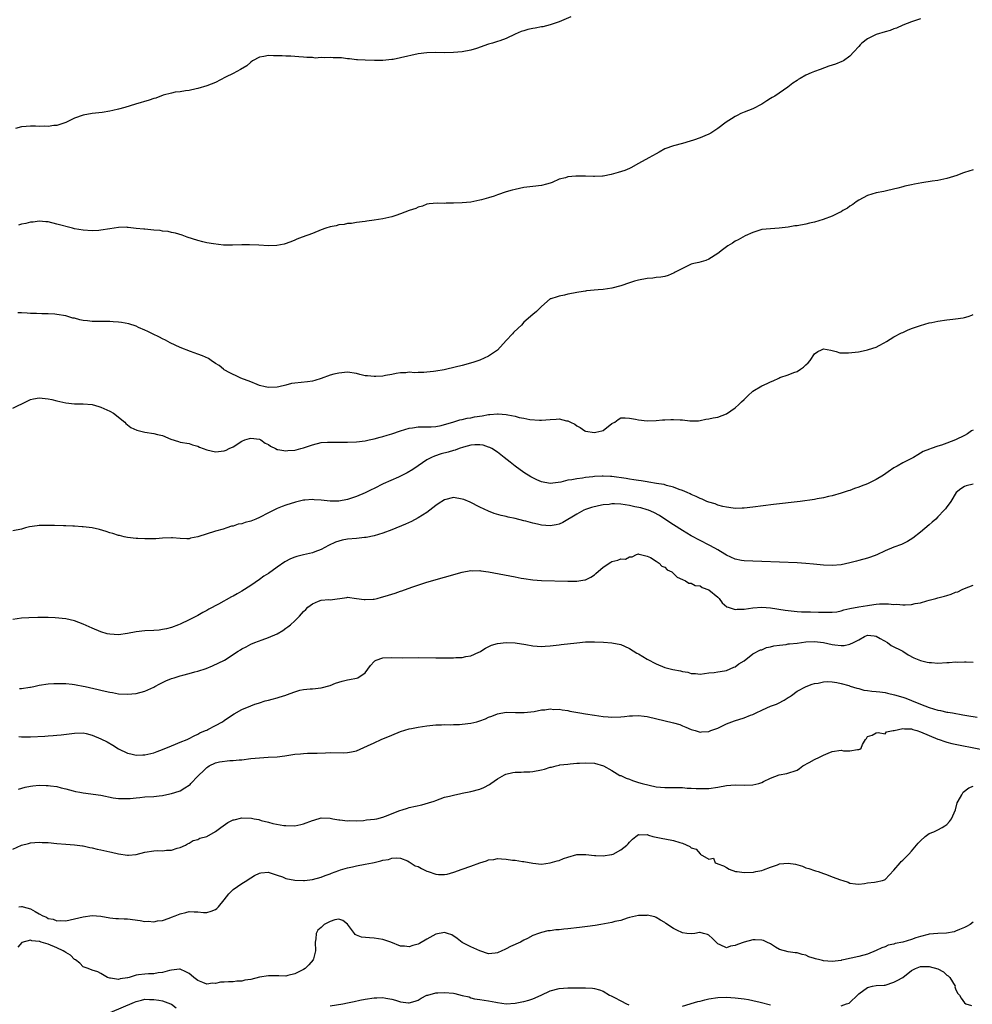
# Model space of a CAD drawing. Units: inches. Extents: x 2640000 to 2643000, y 1503000 to 1506000.
# Drawn here: x 2640905 to 2641121, y 1503413 to 1503636 of the extents above; entities that cross this region are included whole.
import ezdxf

# ---------------------------------------------------------------- set-up
doc = ezdxf.new("R2010")
doc.units = ezdxf.units.IN
doc.header["$MEASUREMENT"] = 0
doc.layers.add('LD26401503_2ft', color=254, linetype='Continuous')

msp = doc.modelspace()

# ---------------------------------------------------------------- linework, layer by layer
at = {"layer": 'LD26401503_2ft'}
for points, elevation in [([(2641029.65, 1503637), (2641027, 1503635.83), (2641025, 1503635.12), (2641023.29, 1503634.71), (2641023, 1503634.67), (2641021.6, 1503634.4), (2641021, 1503634.32), (2641019.92, 1503634.08), (2641019, 1503633.83), (2641018.39, 1503633.61), (2641017, 1503633), (2641015, 1503632.02), (2641013.55, 1503631.55), (2641013, 1503631.35), (2641011.86, 1503631), (2641011, 1503630.76), (2641008.24, 1503629.76), (2641007, 1503629.37), (2641005, 1503629), (2641003, 1503628.88), (2641001, 1503628.82), (2640999, 1503628.84), (2640997, 1503628.81), (2640995, 1503628.58), (2640991, 1503627.63), (2640989.31, 1503627.31), (2640989, 1503627.26), (2640987, 1503627.06), (2640985.06, 1503627.06), (2640983, 1503627.12), (2640981.22, 1503627.22), (2640981, 1503627.22), (2640979.44, 1503627.44), (2640979, 1503627.45), (2640977.64, 1503627.64), (2640977, 1503627.69), (2640975.7, 1503627.7), (2640975, 1503627.76), (2640973.65, 1503627.65), (2640973, 1503627.71), (2640971.62, 1503627.62), (2640971, 1503627.72), (2640969.72, 1503627.72), (2640969, 1503627.82), (2640967.92, 1503627.92), (2640967, 1503627.97), (2640966.08, 1503628.08), (2640965, 1503628.04), (2640964.12, 1503628.12), (2640962.14, 1503628.14), (2640961, 1503628.17), (2640959.97, 1503627.97), (2640959, 1503627.83), (2640957.39, 1503627), (2640957, 1503626.72), (2640956.12, 1503625.88), (2640954.71, 1503625), (2640953, 1503624.11), (2640951.29, 1503623.29), (2640949, 1503622.1), (2640947, 1503621.3), (2640945, 1503620.7), (2640944.64, 1503620.64), (2640943, 1503620.24), (2640942.17, 1503620.17), (2640941, 1503619.98), (2640939.84, 1503619.84), (2640939, 1503619.66), (2640937.16, 1503619.16), (2640935.48, 1503618.52), (2640935, 1503618.41), (2640933.94, 1503618.06), (2640930.81, 1503617.19), (2640928.42, 1503616.42), (2640927, 1503616.01), (2640925.69, 1503615.69), (2640925, 1503615.55), (2640923.29, 1503615.29), (2640921, 1503615), (2640919, 1503614.64), (2640917, 1503613.95), (2640916.36, 1503613.64), (2640915, 1503612.99), (2640913, 1503612.32), (2640912.32, 1503612.32), (2640911, 1503612.09), (2640910.17, 1503612.17), (2640909, 1503612.12), (2640908.16, 1503612.16), (2640907, 1503612.16), (2640906.05, 1503612.05), (2640905, 1503612.02), (2640903.6, 1503611.6)], 8826), ([(2641109, 1503636.55), (2641107, 1503635.87), (2641105, 1503635.1), (2641103.6, 1503634.4), (2641103, 1503634.21), (2641102.13, 1503633.86), (2641101, 1503633.58), (2641099, 1503632.95), (2641097, 1503631.96), (2641095.74, 1503631), (2641095.36, 1503630.64), (2641095, 1503630.27), (2641093.9, 1503629), (2641093, 1503628.05), (2641091.53, 1503627), (2641091.2, 1503626.8), (2641089.76, 1503626.24), (2641088.26, 1503625.74), (2641086.24, 1503625), (2641085, 1503624.58), (2641084.24, 1503624.24), (2641083, 1503623.74), (2641081.73, 1503623), (2641081.28, 1503622.72), (2641081, 1503622.51), (2641080.09, 1503621.91), (2641078.9, 1503621), (2641075.94, 1503619), (2641075.35, 1503618.65), (2641075, 1503618.41), (2641074.12, 1503617.88), (2641073, 1503617.18), (2641071, 1503616.13), (2641069, 1503615.31), (2641068.27, 1503615), (2641067.41, 1503614.59), (2641067, 1503614.37), (2641066.14, 1503613.86), (2641064.94, 1503613.06), (2641063, 1503611.6), (2641062.09, 1503611), (2641061.42, 1503610.58), (2641061, 1503610.37), (2641060.05, 1503609.95), (2641059, 1503609.5), (2641057.51, 1503609), (2641056.77, 1503608.77), (2641055, 1503608.24), (2641053, 1503607.7), (2641051, 1503607), (2641049.71, 1503606.29), (2641049, 1503605.92), (2641047.35, 1503605), (2641045, 1503603.67), (2641043.31, 1503602.69), (2641043, 1503602.57), (2641041.9, 1503602.1), (2641040.38, 1503601.62), (2641038.81, 1503601.19), (2641037, 1503600.83), (2641036.84, 1503600.84), (2641035, 1503600.74), (2641034.77, 1503600.77), (2641033, 1503600.83), (2641031, 1503600.85), (2641030.81, 1503600.81), (2641029, 1503600.68), (2641028.45, 1503600.45), (2641027, 1503600.11), (2641025.41, 1503599.41), (2641025, 1503599.24), (2641024.15, 1503599), (2641023, 1503598.73), (2641021, 1503598.5), (2641019.7, 1503598.3), (2641019, 1503598.24), (2641017, 1503597.82), (2641016.35, 1503597.65), (2641015, 1503597.25), (2641013, 1503596.55), (2641012.28, 1503596.28), (2641011, 1503595.92), (2641009.42, 1503595.42), (2641009, 1503595.36), (2641007, 1503594.9), (2641005, 1503594.73), (2641003, 1503594.68), (2641001.34, 1503594.66), (2641001, 1503594.63), (2640999.31, 1503594.69), (2640997.49, 1503594.51), (2640997, 1503594.44), (2640996, 1503594), (2640995, 1503593.79), (2640994.51, 1503593.49), (2640993, 1503593.04), (2640991, 1503592.27), (2640989.91, 1503591.91), (2640989, 1503591.59), (2640987, 1503591.16), (2640986, 1503591), (2640985, 1503590.83), (2640983.39, 1503590.61), (2640983, 1503590.54), (2640981, 1503590.27), (2640979.9, 1503590.1), (2640979, 1503590.06), (2640978.18, 1503589.82), (2640977, 1503589.77), (2640976.42, 1503589.58), (2640975, 1503589.29), (2640974.08, 1503589), (2640973, 1503588.6), (2640971, 1503587.81), (2640968.69, 1503587), (2640967.49, 1503586.51), (2640967, 1503586.32), (2640966.1, 1503585.9), (2640964.62, 1503585.38), (2640962.95, 1503585.05), (2640961, 1503585), (2640958.82, 1503585.18), (2640956.73, 1503585.27), (2640955, 1503585.22), (2640952.87, 1503585.13), (2640950.81, 1503585.19), (2640948.57, 1503585.43), (2640947, 1503585.68), (2640946.1, 1503585.9), (2640945, 1503586.2), (2640942.59, 1503587), (2640941.43, 1503587.43), (2640939.89, 1503587.89), (2640939, 1503588.04), (2640938.23, 1503588.23), (2640937, 1503588.37), (2640936.46, 1503588.46), (2640935, 1503588.57), (2640933, 1503588.76), (2640932.77, 1503588.77), (2640931, 1503588.97), (2640929.17, 1503589.17), (2640929, 1503589.2), (2640928.78, 1503589.22), (2640927, 1503589.18), (2640925, 1503588.9), (2640923, 1503588.57), (2640922.52, 1503588.52), (2640921, 1503588.42), (2640919, 1503588.54), (2640917, 1503588.9), (2640916.55, 1503589), (2640913, 1503589.95), (2640911, 1503590.42), (2640910.48, 1503590.48), (2640909, 1503590.59), (2640907.61, 1503590.39), (2640907, 1503590.38), (2640905.92, 1503590.08), (2640905, 1503589.92), (2640904.29, 1503589.71)], 8828), ([(2641121, 1503602.23), (2641119, 1503601.65), (2641118.54, 1503601.46), (2641117.27, 1503601), (2641115, 1503600.25), (2641113, 1503599.84), (2641111.66, 1503599.66), (2641109.3, 1503599.3), (2641107.69, 1503599), (2641107, 1503598.86), (2641105.48, 1503598.52), (2641105, 1503598.42), (2641103.9, 1503598.1), (2641101.59, 1503597.59), (2641100.68, 1503597.32), (2641099, 1503597.03), (2641097, 1503596.39), (2641095, 1503595.37), (2641094.42, 1503595), (2641093.65, 1503594.35), (2641093, 1503593.97), (2641092.45, 1503593.55), (2641091.44, 1503593), (2641091, 1503592.72), (2641090.5, 1503592.5), (2641089, 1503591.76), (2641086.91, 1503591), (2641085, 1503590.41), (2641083.87, 1503590.13), (2641083, 1503589.95), (2641081, 1503589.58), (2641080.48, 1503589.52), (2641079, 1503589.23), (2641076.98, 1503588.98), (2641075, 1503588.9), (2641073, 1503588.69), (2641072.55, 1503588.55), (2641071, 1503588.04), (2641069.26, 1503587.26), (2641067.64, 1503586.36), (2641067, 1503586.05), (2641066.37, 1503585.63), (2641065.33, 1503585), (2641064.07, 1503584.07), (2641063, 1503583.25), (2641061, 1503581.96), (2641060.32, 1503581.68), (2641058.74, 1503581.26), (2641057.57, 1503581), (2641057, 1503580.83), (2641055, 1503579.87), (2641053.38, 1503579), (2641053.15, 1503578.85), (2641051.75, 1503578.25), (2641051, 1503578.05), (2641050.12, 1503577.88), (2641049, 1503577.79), (2641048.31, 1503577.69), (2641047, 1503577.59), (2641045, 1503577.25), (2641044.12, 1503577), (2641043, 1503576.64), (2641041, 1503575.92), (2641039, 1503575.37), (2641037, 1503575.08), (2641035.88, 1503575), (2641033.22, 1503574.78), (2641033, 1503574.72), (2641031.48, 1503574.52), (2641031, 1503574.39), (2641030.27, 1503574.27), (2641029, 1503574.01), (2641028.22, 1503573.78), (2641027, 1503573.62), (2641026.58, 1503573.42), (2641025.13, 1503573), (2641025, 1503572.95), (2641023, 1503571.23), (2641021.89, 1503570.11), (2641021, 1503569.4), (2641019, 1503567.65), (2641018.44, 1503567), (2641017.67, 1503566.33), (2641016.68, 1503565.32), (2641016.41, 1503565), (2641015, 1503563.52), (2641013, 1503561.36), (2641012.82, 1503561.18), (2641012.59, 1503561), (2641011, 1503559.96), (2641009, 1503559.09), (2641007.45, 1503558.55), (2641005, 1503557.86), (2641001.49, 1503557), (2641000.88, 1503556.88), (2640999, 1503556.55), (2640998.47, 1503556.47), (2640997, 1503556.32), (2640996.27, 1503556.27), (2640995, 1503556.29), (2640994.22, 1503556.22), (2640993, 1503556.32), (2640992.22, 1503556.22), (2640991, 1503556.18), (2640990.02, 1503556.02), (2640989, 1503555.81), (2640987.61, 1503555.61), (2640987, 1503555.46), (2640985.37, 1503555.37), (2640985, 1503555.33), (2640983.47, 1503555.47), (2640983, 1503555.54), (2640981.8, 1503555.8), (2640981, 1503556.03), (2640979, 1503556.32), (2640977, 1503556.15), (2640975.86, 1503555.86), (2640975, 1503555.68), (2640973, 1503554.88), (2640971.57, 1503554.43), (2640971, 1503554.27), (2640969.88, 1503554.12), (2640967, 1503553.88), (2640966.27, 1503553.73), (2640965, 1503553.42), (2640963.39, 1503553), (2640963, 1503552.92), (2640961, 1503552.84), (2640960.27, 1503553), (2640959, 1503553.34), (2640958.45, 1503553.55), (2640957, 1503554.17), (2640954.75, 1503555), (2640953.55, 1503555.55), (2640953, 1503555.78), (2640952.22, 1503556.22), (2640951, 1503556.86), (2640950.8, 1503557), (2640949.83, 1503557.83), (2640949, 1503558.34), (2640948.04, 1503559), (2640947.41, 1503559.41), (2640946.04, 1503560.04), (2640945, 1503560.45), (2640943.36, 1503561), (2640941, 1503561.96), (2640938.73, 1503563), (2640937.62, 1503563.62), (2640937, 1503563.92), (2640936.3, 1503564.3), (2640934.69, 1503565), (2640933.61, 1503565.6), (2640933, 1503565.84), (2640931.52, 1503566.48), (2640931, 1503566.74), (2640929.31, 1503567.31), (2640927.64, 1503567.64), (2640927, 1503567.71), (2640925.79, 1503567.79), (2640925, 1503567.83), (2640923, 1503567.82), (2640921, 1503567.86), (2640919.96, 1503567.96), (2640919, 1503568.08), (2640918.24, 1503568.24), (2640917, 1503568.56), (2640916.63, 1503568.63), (2640915, 1503569.11), (2640913, 1503569.45), (2640912.51, 1503569.49), (2640911, 1503569.58), (2640909.57, 1503569.57), (2640908.37, 1503569.63), (2640907, 1503569.66), (2640906.26, 1503569.74), (2640905, 1503569.82), (2640904.17, 1503569.83)], 8830), ([(2640903, 1503548.16), (2640906.25, 1503549.75), (2640907, 1503550.1), (2640907.71, 1503550.29), (2640909, 1503550.48), (2640910.33, 1503550.33), (2640911, 1503550.31), (2640911.89, 1503550.11), (2640913, 1503549.84), (2640915, 1503549.38), (2640917, 1503549.17), (2640919, 1503549.18), (2640921, 1503549.01), (2640922.53, 1503548.53), (2640923, 1503548.41), (2640925, 1503547.46), (2640925.83, 1503547), (2640928.4, 1503545), (2640928.68, 1503544.68), (2640929.8, 1503543.8), (2640931.17, 1503543.17), (2640933, 1503542.75), (2640935, 1503542.45), (2640935.82, 1503542.18), (2640937, 1503541.93), (2640938.9, 1503541.1), (2640940.61, 1503540.61), (2640941, 1503540.46), (2640943, 1503540.12), (2640943.82, 1503539.82), (2640945, 1503539.53), (2640945.34, 1503539.34), (2640946.24, 1503539), (2640947, 1503538.74), (2640949, 1503538.29), (2640951, 1503538.46), (2640951.39, 1503538.61), (2640952.14, 1503539), (2640953, 1503539.36), (2640955, 1503540.67), (2640955.69, 1503541), (2640956.69, 1503541.31), (2640957, 1503541.39), (2640959, 1503541.14), (2640959.27, 1503541), (2640960.25, 1503540.25), (2640961, 1503539.9), (2640961.52, 1503539.52), (2640962.6, 1503539), (2640963, 1503538.82), (2640963.18, 1503538.82), (2640965, 1503538.49), (2640965.45, 1503538.55), (2640967, 1503538.67), (2640967.28, 1503538.72), (2640968.41, 1503539), (2640969, 1503539.17), (2640971, 1503539.88), (2640973, 1503540.36), (2640974.45, 1503540.45), (2640976.47, 1503540.47), (2640977, 1503540.43), (2640978.47, 1503540.47), (2640979, 1503540.45), (2640981, 1503540.53), (2640983, 1503540.78), (2640983.92, 1503541), (2640985, 1503541.22), (2640986.39, 1503541.61), (2640987, 1503541.74), (2640987.94, 1503542.06), (2640989, 1503542.35), (2640991, 1503543.03), (2640993, 1503543.64), (2640993.74, 1503543.74), (2640995, 1503543.93), (2640995.91, 1503543.91), (2640997, 1503543.95), (2640997.96, 1503543.96), (2640999, 1503544.03), (2641000.26, 1503544.26), (2641001, 1503544.43), (2641002.89, 1503545), (2641004.46, 1503545.54), (2641005, 1503545.61), (2641006.1, 1503545.9), (2641007, 1503546), (2641007.81, 1503546.19), (2641009.54, 1503546.46), (2641011, 1503546.72), (2641011.28, 1503546.72), (2641013, 1503546.88), (2641013.14, 1503546.86), (2641015, 1503546.75), (2641015.36, 1503546.64), (2641017, 1503546.35), (2641017.92, 1503546.08), (2641019, 1503545.9), (2641020.37, 1503545.63), (2641022.53, 1503545.47), (2641023, 1503545.47), (2641025, 1503545.62), (2641026.35, 1503545.65), (2641027, 1503545.75), (2641028.68, 1503545.32), (2641029, 1503545.32), (2641029.55, 1503545), (2641030.55, 1503544.55), (2641031, 1503544.15), (2641031.8, 1503543.8), (2641032.86, 1503543), (2641033, 1503542.94), (2641035, 1503542.66), (2641035.31, 1503542.69), (2641036.7, 1503543), (2641037, 1503543.11), (2641039, 1503544.66), (2641039.64, 1503545), (2641040.4, 1503545.6), (2641041, 1503545.94), (2641042, 1503546), (2641043, 1503545.91), (2641044.33, 1503545.67), (2641045, 1503545.5), (2641047, 1503545.31), (2641049, 1503545.34), (2641050.46, 1503545.54), (2641051, 1503545.53), (2641052.37, 1503545.63), (2641053, 1503545.63), (2641054.47, 1503545.53), (2641055, 1503545.53), (2641056.69, 1503545.31), (2641058.67, 1503545.33), (2641059, 1503545.35), (2641060.34, 1503545.66), (2641061, 1503545.74), (2641062, 1503546), (2641063, 1503546.16), (2641065, 1503546.86), (2641067, 1503548.21), (2641067.83, 1503549), (2641068.4, 1503549.6), (2641069, 1503550.17), (2641069.85, 1503551), (2641071, 1503552.04), (2641073, 1503553.25), (2641074.25, 1503553.75), (2641075, 1503554.18), (2641075.61, 1503554.39), (2641076.86, 1503555), (2641077.1, 1503555.1), (2641079, 1503555.73), (2641080.26, 1503556.26), (2641081, 1503556.52), (2641081.8, 1503557), (2641082.51, 1503557.49), (2641083, 1503558.01), (2641083.54, 1503558.46), (2641084.01, 1503559), (2641085, 1503560.48), (2641085.74, 1503561), (2641086.57, 1503561.43), (2641087, 1503561.61), (2641088.69, 1503561.31), (2641089.86, 1503561), (2641090.74, 1503560.74), (2641092.72, 1503560.72), (2641094.94, 1503560.94), (2641096.69, 1503561.31), (2641097, 1503561.37), (2641098.24, 1503561.76), (2641099, 1503562.04), (2641099.64, 1503562.36), (2641100.75, 1503563), (2641101.29, 1503563.29), (2641103, 1503564.37), (2641104.75, 1503565.25), (2641105, 1503565.34), (2641106.11, 1503565.89), (2641107, 1503566.23), (2641109, 1503566.94), (2641111, 1503567.52), (2641111.62, 1503567.62), (2641113, 1503567.92), (2641115, 1503568.21), (2641116.39, 1503568.39), (2641117, 1503568.43), (2641118.69, 1503568.69), (2641119, 1503568.72), (2641119.89, 1503569), (2641120.71, 1503569.29), (2641121, 1503569.41)], 8832), ([(2641121, 1503543.16), (2641120.62, 1503543), (2641119.69, 1503542.31), (2641119, 1503541.99), (2641117, 1503540.97), (2641115, 1503540.21), (2641113.78, 1503539.78), (2641113, 1503539.55), (2641111.48, 1503539), (2641111.1, 1503538.9), (2641109.67, 1503538.33), (2641108.39, 1503537.61), (2641107.45, 1503537), (2641105, 1503535.75), (2641103.72, 1503535), (2641103.25, 1503534.75), (2641103, 1503534.6), (2641101.72, 1503533.72), (2641100.63, 1503533), (2641099, 1503531.99), (2641097, 1503531), (2641095.55, 1503530.45), (2641095, 1503530.21), (2641094.08, 1503529.92), (2641093, 1503529.49), (2641092.61, 1503529.39), (2641091.5, 1503529), (2641091, 1503528.85), (2641089, 1503528.3), (2641088.12, 1503528.12), (2641087, 1503527.82), (2641085.61, 1503527.61), (2641085, 1503527.46), (2641081.73, 1503527), (2641075.68, 1503526.32), (2641071, 1503525.72), (2641069, 1503525.5), (2641068.53, 1503525.47), (2641067, 1503525.44), (2641066.54, 1503525.46), (2641065, 1503525.68), (2641064.18, 1503525.82), (2641063, 1503526.17), (2641062.43, 1503526.43), (2641061, 1503526.81), (2641060.52, 1503527), (2641059.5, 1503527.5), (2641059, 1503527.65), (2641058.12, 1503528.12), (2641057, 1503528.55), (2641056.72, 1503528.72), (2641056.06, 1503529), (2641055, 1503529.5), (2641054.27, 1503529.73), (2641053, 1503530.26), (2641051.35, 1503530.65), (2641050.82, 1503530.82), (2641049.63, 1503531), (2641049.11, 1503531.11), (2641047.39, 1503531.39), (2641047, 1503531.43), (2641045.66, 1503531.66), (2641045, 1503531.73), (2641043.93, 1503531.93), (2641043, 1503532.05), (2641042.21, 1503532.21), (2641039, 1503532.67), (2641038.67, 1503532.67), (2641037, 1503532.77), (2641036.75, 1503532.75), (2641035, 1503532.68), (2641034.62, 1503532.62), (2641033, 1503532.46), (2641032.31, 1503532.31), (2641031, 1503532.16), (2641029.9, 1503531.9), (2641029, 1503531.8), (2641027.4, 1503531.4), (2641025, 1503531.11), (2641023, 1503531.47), (2641021.92, 1503531.92), (2641021, 1503532.36), (2641020.58, 1503532.58), (2641019, 1503533.58), (2641017.04, 1503535), (2641015.88, 1503535.88), (2641014.52, 1503537), (2641013, 1503538.15), (2641011.71, 1503539), (2641011.25, 1503539.25), (2641011, 1503539.35), (2641009.75, 1503539.75), (2641009, 1503539.85), (2641007.85, 1503539.85), (2641007, 1503539.75), (2641005.33, 1503539.33), (2641004.28, 1503539), (2641003.38, 1503538.62), (2641003, 1503538.55), (2641001.82, 1503538.18), (2641000.21, 1503537.79), (2640998.69, 1503537.31), (2640998.02, 1503537), (2640997, 1503536.41), (2640995, 1503535.08), (2640993.77, 1503534.23), (2640992.52, 1503533.48), (2640991, 1503532.71), (2640990.51, 1503532.51), (2640987.06, 1503531), (2640985, 1503529.92), (2640984.36, 1503529.64), (2640983, 1503528.95), (2640981, 1503528.12), (2640979, 1503527.44), (2640977, 1503527.07), (2640975, 1503527.1), (2640973, 1503527.33), (2640971.4, 1503527.4), (2640971, 1503527.46), (2640969.29, 1503527.29), (2640969, 1503527.32), (2640967.13, 1503526.87), (2640965, 1503526.18), (2640964.17, 1503525.83), (2640963, 1503525.4), (2640961, 1503524.41), (2640959, 1503523.37), (2640958.13, 1503523), (2640957, 1503522.55), (2640955.76, 1503522.24), (2640955, 1503521.96), (2640954.18, 1503521.82), (2640953, 1503521.42), (2640952.63, 1503521.37), (2640951.57, 1503521), (2640950.74, 1503520.74), (2640949, 1503520.24), (2640945, 1503518.94), (2640943.35, 1503518.65), (2640943, 1503518.54), (2640942.5, 1503518.5), (2640941, 1503518.57), (2640939.26, 1503518.74), (2640939, 1503518.75), (2640937, 1503518.69), (2640935.45, 1503518.55), (2640933, 1503518.51), (2640931.38, 1503518.62), (2640931, 1503518.62), (2640929, 1503518.85), (2640928.24, 1503519), (2640927.24, 1503519.24), (2640927, 1503519.28), (2640925.73, 1503519.73), (2640925, 1503519.9), (2640924.2, 1503520.2), (2640922.65, 1503520.65), (2640920.99, 1503520.99), (2640919, 1503521.25), (2640918.76, 1503521.24), (2640917, 1503521.42), (2640916.61, 1503521.39), (2640915, 1503521.5), (2640914.51, 1503521.49), (2640912.45, 1503521.55), (2640911, 1503521.55), (2640910.44, 1503521.56), (2640909, 1503521.53), (2640908.51, 1503521.49), (2640906.78, 1503521.22), (2640905.88, 1503521), (2640905, 1503520.74), (2640903, 1503520.3)], 8834), ([(2641121, 1503530.94), (2641119.43, 1503530.57), (2641119, 1503530.41), (2641118.16, 1503529.84), (2641117.16, 1503529), (2641115.89, 1503527), (2641115.57, 1503526.43), (2641115, 1503525.77), (2641114.68, 1503525.32), (2641114.41, 1503525), (2641113, 1503523.5), (2641112.5, 1503523), (2641111.69, 1503522.31), (2641111, 1503521.7), (2641109, 1503520), (2641107.32, 1503518.68), (2641106.11, 1503517.89), (2641105, 1503517.35), (2641104.75, 1503517.25), (2641103, 1503516.62), (2641101, 1503515.83), (2641099.09, 1503514.91), (2641097.65, 1503514.35), (2641097, 1503514.14), (2641095, 1503513.59), (2641094.52, 1503513.48), (2641093, 1503513.06), (2641091, 1503512.64), (2641089, 1503512.47), (2641087, 1503512.56), (2641084.78, 1503512.78), (2641083, 1503512.93), (2641081, 1503513.05), (2641073, 1503513.41), (2641071, 1503513.46), (2641069, 1503513.52), (2641068.37, 1503513.63), (2641067, 1503513.9), (2641065, 1503514.79), (2641063.64, 1503515.64), (2641063, 1503515.99), (2641062.38, 1503516.38), (2641061.1, 1503517.1), (2641059, 1503518.16), (2641057, 1503519.21), (2641055, 1503520.4), (2641053, 1503521.69), (2641051.01, 1503523.01), (2641049.78, 1503523.78), (2641048.49, 1503524.49), (2641047.28, 1503525), (2641047, 1503525.11), (2641045.55, 1503525.55), (2641044.19, 1503525.81), (2641043, 1503526.07), (2641041, 1503526.36), (2641039.56, 1503526.44), (2641039, 1503526.44), (2641038.35, 1503526.34), (2641037, 1503526.23), (2641035.97, 1503526.03), (2641034.39, 1503525.61), (2641033, 1503525.15), (2641032.65, 1503525), (2641031, 1503524.14), (2641027.81, 1503522.19), (2641027, 1503521.84), (2641026.32, 1503521.68), (2641025, 1503521.47), (2641023, 1503521.65), (2641022.12, 1503521.88), (2641021, 1503522.11), (2641019.47, 1503522.54), (2641019, 1503522.63), (2641017, 1503523.13), (2641015.45, 1503523.45), (2641015, 1503523.59), (2641013.83, 1503523.83), (2641012.29, 1503524.29), (2641011, 1503524.78), (2641009, 1503525.71), (2641006.81, 1503526.81), (2641005.41, 1503527.41), (2641005, 1503527.55), (2641003, 1503527.88), (2641001, 1503527.37), (2640999.56, 1503526.44), (2640999, 1503526.06), (2640997.64, 1503525), (2640997, 1503524.53), (2640995, 1503523.26), (2640993.52, 1503522.48), (2640992.15, 1503521.85), (2640989, 1503520.54), (2640987, 1503519.81), (2640985, 1503519.21), (2640983.19, 1503518.81), (2640982.8, 1503518.8), (2640981, 1503518.6), (2640979, 1503518.42), (2640977.78, 1503518.22), (2640976.21, 1503517.79), (2640974.62, 1503517), (2640973, 1503516.07), (2640971.55, 1503515.55), (2640971, 1503515.33), (2640969, 1503514.88), (2640967.5, 1503514.5), (2640967, 1503514.33), (2640966.05, 1503513.95), (2640964.73, 1503513.27), (2640963, 1503512.12), (2640961, 1503510.68), (2640959.97, 1503510.03), (2640959, 1503509.29), (2640957, 1503507.96), (2640955, 1503506.68), (2640953.93, 1503506.07), (2640953, 1503505.51), (2640952.65, 1503505.35), (2640949.67, 1503503.67), (2640947.47, 1503502.53), (2640947, 1503502.22), (2640946.16, 1503501.84), (2640945, 1503501.13), (2640943, 1503500.11), (2640941, 1503499.16), (2640940.62, 1503499), (2640939, 1503498.4), (2640937.89, 1503498.11), (2640937, 1503497.92), (2640936.18, 1503497.82), (2640935, 1503497.7), (2640933, 1503497.64), (2640931, 1503497.45), (2640929, 1503497.04), (2640927, 1503496.75), (2640925, 1503496.85), (2640924.42, 1503497), (2640923, 1503497.41), (2640921, 1503498.28), (2640919, 1503499.17), (2640917, 1503499.89), (2640915, 1503500.38), (2640912.63, 1503500.63), (2640911, 1503500.65), (2640910.7, 1503500.7), (2640909, 1503500.67), (2640908.7, 1503500.7), (2640906.63, 1503500.63), (2640905, 1503500.5), (2640903, 1503500.2)], 8836), ([(2640904.54, 1503484.54), (2640905, 1503484.53), (2640906.83, 1503484.83), (2640907, 1503484.85), (2640907.75, 1503485), (2640909, 1503485.29), (2640911, 1503485.6), (2640912.34, 1503485.66), (2640913, 1503485.71), (2640914.31, 1503485.69), (2640915, 1503485.67), (2640916.44, 1503485.56), (2640917, 1503485.47), (2640917.38, 1503485.38), (2640919, 1503485.1), (2640919.39, 1503485), (2640922.36, 1503484.36), (2640923, 1503484.18), (2640923.99, 1503483.99), (2640925, 1503483.7), (2640925.62, 1503483.62), (2640927, 1503483.36), (2640929, 1503483.28), (2640931, 1503483.45), (2640933, 1503483.93), (2640935, 1503484.87), (2640935.2, 1503485), (2640936.37, 1503485.63), (2640937, 1503485.9), (2640937.74, 1503486.26), (2640939, 1503486.79), (2640939.59, 1503487), (2640941, 1503487.44), (2640941.6, 1503487.6), (2640943, 1503487.94), (2640944.31, 1503488.31), (2640945, 1503488.48), (2640946.89, 1503489.11), (2640948.32, 1503489.68), (2640951.02, 1503490.98), (2640954.15, 1503493), (2640954.68, 1503493.32), (2640955, 1503493.56), (2640955.97, 1503494.03), (2640957, 1503494.62), (2640957.91, 1503495), (2640959.63, 1503495.63), (2640961, 1503496.1), (2640963, 1503497), (2640964.27, 1503497.73), (2640965, 1503498.24), (2640965.46, 1503498.54), (2640966.01, 1503499), (2640967, 1503499.89), (2640968.05, 1503501), (2640968.53, 1503501.47), (2640969, 1503502.03), (2640969.53, 1503502.47), (2640969.99, 1503503), (2640971, 1503503.8), (2640972.36, 1503504.36), (2640973, 1503504.58), (2640974.72, 1503504.72), (2640975, 1503504.71), (2640978.8, 1503505.2), (2640979, 1503505.26), (2640981, 1503505), (2640982.74, 1503504.74), (2640983, 1503504.73), (2640984.81, 1503504.81), (2640985, 1503504.84), (2640985.67, 1503505), (2640986.7, 1503505.3), (2640987, 1503505.33), (2640988.24, 1503505.76), (2640989.79, 1503506.21), (2640991, 1503506.66), (2640991.27, 1503506.73), (2640993.58, 1503507.58), (2640997, 1503508.66), (2641001, 1503509.8), (2641005, 1503510.92), (2641007, 1503511.31), (2641007.27, 1503511.27), (2641009, 1503511.3), (2641009.24, 1503511.24), (2641011, 1503511.02), (2641017, 1503509.87), (2641018.38, 1503509.62), (2641019, 1503509.51), (2641021, 1503509.24), (2641023, 1503509.1), (2641029, 1503508.89), (2641031, 1503508.9), (2641032.81, 1503509.19), (2641033, 1503509.25), (2641034.18, 1503509.82), (2641035, 1503510.38), (2641035.35, 1503510.65), (2641037, 1503512.09), (2641038.77, 1503513.23), (2641039, 1503513.39), (2641040.34, 1503513.66), (2641041, 1503514), (2641042.08, 1503513.92), (2641043, 1503514.42), (2641043.55, 1503514.45), (2641044.56, 1503515), (2641045, 1503515.12), (2641045.06, 1503515.06), (2641045.49, 1503515), (2641047, 1503514.56), (2641047.74, 1503514.26), (2641049, 1503513.43), (2641049.71, 1503513), (2641050.3, 1503512.3), (2641051, 1503512.06), (2641051.5, 1503511.5), (2641052.6, 1503511), (2641053, 1503510.69), (2641053.8, 1503509.8), (2641055, 1503509.3), (2641055.68, 1503509), (2641056.46, 1503508.46), (2641057, 1503508.43), (2641057.9, 1503507.9), (2641059, 1503507.82), (2641059.49, 1503507.49), (2641061, 1503506.97), (2641063, 1503505.27), (2641063.3, 1503505), (2641064.03, 1503504.03), (2641065.1, 1503503.1), (2641065.36, 1503503), (2641067, 1503502.48), (2641067.43, 1503502.57), (2641069, 1503502.59), (2641071, 1503502.9), (2641073.03, 1503503.03), (2641075, 1503502.87), (2641078.35, 1503502.35), (2641079, 1503502.22), (2641081, 1503502), (2641082.03, 1503501.97), (2641083, 1503501.92), (2641084.07, 1503501.93), (2641085.91, 1503501.91), (2641088.15, 1503501.85), (2641089, 1503501.88), (2641090.01, 1503501.99), (2641091, 1503502.16), (2641091.62, 1503502.38), (2641093, 1503502.71), (2641095, 1503503.11), (2641097, 1503503.42), (2641097.48, 1503503.48), (2641099, 1503503.71), (2641099.76, 1503503.76), (2641101.79, 1503503.79), (2641103, 1503503.65), (2641103.66, 1503503.66), (2641105, 1503503.51), (2641105.58, 1503503.58), (2641107, 1503503.61), (2641107.82, 1503503.82), (2641109, 1503504.01), (2641110.45, 1503504.45), (2641111, 1503504.58), (2641112.52, 1503505), (2641113, 1503505.15), (2641114.48, 1503505.52), (2641115, 1503505.69), (2641116.02, 1503505.98), (2641117, 1503506.38), (2641117.47, 1503506.53), (2641118.5, 1503507), (2641119, 1503507.26), (2641121, 1503508.01)], 8838), ([(2640904.37, 1503473.63), (2640905, 1503473.59), (2640907, 1503473.58), (2640910.25, 1503473.75), (2640911, 1503473.82), (2640912.15, 1503473.86), (2640913, 1503473.95), (2640913.99, 1503474.01), (2640917, 1503474.44), (2640919, 1503474.48), (2640919.67, 1503474.33), (2640921, 1503474), (2640923, 1503473.15), (2640924.42, 1503472.42), (2640925.7, 1503471.7), (2640927, 1503470.86), (2640929, 1503469.91), (2640929.76, 1503469.76), (2640931, 1503469.46), (2640932.53, 1503469.47), (2640933, 1503469.5), (2640935, 1503469.97), (2640935.74, 1503470.26), (2640937, 1503470.71), (2640939, 1503471.55), (2640939.92, 1503471.92), (2640941, 1503472.39), (2640942.61, 1503473), (2640943, 1503473.19), (2640944.16, 1503473.84), (2640945, 1503474.22), (2640945.47, 1503474.53), (2640946.77, 1503475), (2640947, 1503475.13), (2640947.23, 1503475.23), (2640949, 1503476.18), (2640950.59, 1503477), (2640951, 1503477.27), (2640951.99, 1503478.01), (2640953.22, 1503478.78), (2640955, 1503479.79), (2640957, 1503480.66), (2640957.91, 1503481), (2640958.74, 1503481.26), (2640959, 1503481.33), (2640960.26, 1503481.74), (2640961, 1503481.89), (2640961.83, 1503482.17), (2640963, 1503482.46), (2640963.42, 1503482.58), (2640965, 1503483.08), (2640965.15, 1503483.15), (2640967, 1503483.81), (2640968.16, 1503484.16), (2640969, 1503484.33), (2640970.47, 1503484.47), (2640971, 1503484.5), (2640973, 1503484.73), (2640975, 1503485.27), (2640976.25, 1503485.75), (2640977.78, 1503486.22), (2640979, 1503486.54), (2640979.41, 1503486.59), (2640981, 1503486.88), (2640981.32, 1503487), (2640983, 1503488.09), (2640984.2, 1503489.8), (2640985, 1503490.71), (2640985.15, 1503490.85), (2640985.5, 1503491), (2640987, 1503491.48), (2640989, 1503491.56), (2640991.53, 1503491.53), (2640995, 1503491.56), (2640999, 1503491.52), (2641003, 1503491.51), (2641003.56, 1503491.56), (2641005, 1503491.6), (2641005.79, 1503491.79), (2641007, 1503491.97), (2641008.77, 1503492.77), (2641009, 1503492.86), (2641009.24, 1503493), (2641010.26, 1503493.74), (2641011.62, 1503494.38), (2641013, 1503494.75), (2641015, 1503494.98), (2641017, 1503494.94), (2641019.46, 1503494.54), (2641021, 1503494.25), (2641023, 1503494.1), (2641023.87, 1503494.13), (2641025, 1503494.21), (2641027, 1503494.45), (2641027.47, 1503494.53), (2641031, 1503494.95), (2641033, 1503495.12), (2641035, 1503495.16), (2641037.08, 1503495.08), (2641039, 1503494.92), (2641041, 1503494.54), (2641041.85, 1503494.15), (2641043, 1503493.65), (2641044.61, 1503492.61), (2641045, 1503492.39), (2641047, 1503491.2), (2641049, 1503490.13), (2641051, 1503489.34), (2641052.85, 1503488.85), (2641054.53, 1503488.53), (2641055, 1503488.38), (2641056.23, 1503488.23), (2641057, 1503487.95), (2641057.98, 1503487.98), (2641059, 1503487.84), (2641061, 1503488.09), (2641062.2, 1503488.2), (2641063, 1503488.34), (2641064.58, 1503488.58), (2641065, 1503488.67), (2641065.84, 1503489), (2641066.63, 1503489.37), (2641067, 1503489.51), (2641067.83, 1503490.17), (2641069, 1503490.83), (2641071, 1503492.39), (2641072.68, 1503493.32), (2641073, 1503493.35), (2641074.11, 1503493.89), (2641075, 1503493.98), (2641075.73, 1503494.27), (2641077, 1503494.42), (2641078.57, 1503494.57), (2641079, 1503494.66), (2641079.3, 1503494.7), (2641081, 1503494.85), (2641083, 1503495.13), (2641085, 1503495.26), (2641087, 1503494.98), (2641089, 1503494.51), (2641089.57, 1503494.44), (2641091, 1503494.33), (2641091.69, 1503494.31), (2641093, 1503494.64), (2641093.85, 1503495), (2641095, 1503495.58), (2641096.33, 1503496.33), (2641097, 1503496.63), (2641098.52, 1503496.52), (2641099, 1503496.46), (2641099.87, 1503495.87), (2641101.53, 1503495), (2641102.34, 1503494.34), (2641105.02, 1503493), (2641106.23, 1503492.23), (2641107.55, 1503491.55), (2641109, 1503490.93), (2641110.51, 1503490.51), (2641111, 1503490.43), (2641111.56, 1503490.44), (2641113, 1503490.34), (2641115, 1503490.48), (2641115.52, 1503490.48), (2641117, 1503490.59), (2641117.43, 1503490.57), (2641119, 1503490.61), (2641119.42, 1503490.58), (2641121, 1503490.56)], 8840), ([(2640904.27, 1503461.73), (2640905.82, 1503462.18), (2640907, 1503462.41), (2640907.52, 1503462.48), (2640909, 1503462.6), (2640910.58, 1503462.58), (2640911, 1503462.56), (2640911.55, 1503462.45), (2640913, 1503462.29), (2640913.99, 1503462.01), (2640915, 1503461.81), (2640916.67, 1503461.33), (2640917.21, 1503461.21), (2640918.24, 1503461), (2640919, 1503460.86), (2640923, 1503460.33), (2640925.78, 1503459.78), (2640927, 1503459.59), (2640927.56, 1503459.56), (2640929, 1503459.56), (2640929.6, 1503459.6), (2640931, 1503459.78), (2640931.85, 1503459.85), (2640933, 1503459.98), (2640935, 1503460.06), (2640936.2, 1503460.2), (2640937, 1503460.26), (2640938.63, 1503460.63), (2640939, 1503460.7), (2640940.74, 1503461.26), (2640941, 1503461.37), (2640942.02, 1503462.02), (2640943, 1503462.59), (2640943.23, 1503462.77), (2640943.41, 1503463), (2640945, 1503464.7), (2640945.26, 1503465), (2640946.2, 1503465.8), (2640947, 1503466.62), (2640947.25, 1503466.75), (2640947.59, 1503467), (2640949, 1503467.66), (2640949.93, 1503467.93), (2640952.25, 1503468.25), (2640953, 1503468.23), (2640954.37, 1503468.37), (2640955, 1503468.4), (2640957, 1503468.64), (2640959, 1503468.85), (2640960.97, 1503468.97), (2640963, 1503469.08), (2640964.74, 1503469.26), (2640967, 1503469.62), (2640968.27, 1503469.73), (2640969, 1503469.84), (2640969.89, 1503469.89), (2640972.11, 1503469.89), (2640973.94, 1503469.94), (2640975, 1503470), (2640978.02, 1503469.98), (2640979, 1503470.01), (2640979.85, 1503470.15), (2640981, 1503470.41), (2640983.52, 1503471.52), (2640985, 1503472.24), (2640986.64, 1503473), (2640989, 1503474), (2640991, 1503474.78), (2640993, 1503475.37), (2640993.5, 1503475.5), (2640995, 1503475.79), (2640995.96, 1503475.96), (2640997, 1503476.11), (2640999, 1503476.3), (2641000.33, 1503476.33), (2641001, 1503476.37), (2641002.35, 1503476.35), (2641003, 1503476.39), (2641004.39, 1503476.39), (2641005, 1503476.43), (2641007, 1503476.67), (2641008.31, 1503477), (2641009, 1503477.21), (2641010.3, 1503477.7), (2641011, 1503478.04), (2641011.75, 1503478.25), (2641013, 1503478.8), (2641015, 1503479.15), (2641017.1, 1503479.1), (2641019.09, 1503479.09), (2641021.36, 1503479.36), (2641023, 1503479.69), (2641023.74, 1503479.74), (2641025, 1503479.94), (2641025.83, 1503479.83), (2641027, 1503479.86), (2641027.68, 1503479.68), (2641029, 1503479.53), (2641029.41, 1503479.41), (2641031.67, 1503479), (2641033, 1503478.78), (2641035, 1503478.49), (2641037, 1503478.22), (2641038.12, 1503478.12), (2641039, 1503478.06), (2641041, 1503478.12), (2641041.82, 1503478.18), (2641043, 1503478.32), (2641043.68, 1503478.32), (2641045, 1503478.41), (2641046.3, 1503478.3), (2641047, 1503478.2), (2641053, 1503476.78), (2641054.37, 1503476.37), (2641055, 1503476.09), (2641055.8, 1503475.8), (2641057, 1503475.23), (2641057.87, 1503475), (2641059, 1503474.66), (2641059.3, 1503474.7), (2641061, 1503474.81), (2641061.42, 1503475), (2641063, 1503475.59), (2641064.07, 1503476.07), (2641065, 1503476.53), (2641066.18, 1503477), (2641066.78, 1503477.23), (2641069, 1503477.9), (2641070.48, 1503478.48), (2641071, 1503478.67), (2641071.71, 1503479), (2641073, 1503479.67), (2641074.15, 1503480.15), (2641075, 1503480.55), (2641076.33, 1503481), (2641076.78, 1503481.22), (2641078.09, 1503481.91), (2641079, 1503482.52), (2641079.31, 1503482.69), (2641079.77, 1503483), (2641081, 1503483.92), (2641083.06, 1503485), (2641084.45, 1503485.55), (2641085, 1503485.67), (2641085.78, 1503485.78), (2641087, 1503486.09), (2641087.85, 1503486.15), (2641089, 1503486.08), (2641090.05, 1503485.95), (2641091, 1503485.72), (2641092.77, 1503485.23), (2641093.1, 1503485.1), (2641094.61, 1503484.61), (2641095, 1503484.54), (2641096.2, 1503484.2), (2641097, 1503484.12), (2641097.95, 1503483.95), (2641099, 1503483.88), (2641099.77, 1503483.77), (2641101, 1503483.62), (2641101.53, 1503483.53), (2641103.15, 1503483.15), (2641105, 1503482.58), (2641105.67, 1503482.33), (2641107, 1503481.86), (2641109.04, 1503481), (2641111, 1503480.22), (2641111.95, 1503479.95), (2641113, 1503479.62), (2641113.55, 1503479.55), (2641115, 1503479.22), (2641115.21, 1503479.21), (2641116.28, 1503479), (2641118.62, 1503478.62), (2641119.54, 1503478.46), (2641121.91, 1503478.09)], 8842), ([(2640903, 1503448.11), (2640905, 1503449.03), (2640906.59, 1503449.41), (2640907, 1503449.52), (2640909, 1503449.68), (2640909.65, 1503449.65), (2640911, 1503449.6), (2640913, 1503449.39), (2640915, 1503449.22), (2640917, 1503449.11), (2640918.85, 1503448.85), (2640919, 1503448.84), (2640920.48, 1503448.48), (2640921, 1503448.4), (2640922.11, 1503448.11), (2640923, 1503447.94), (2640925, 1503447.47), (2640925.4, 1503447.4), (2640927, 1503447.01), (2640929, 1503446.73), (2640929.27, 1503446.73), (2640931, 1503446.91), (2640933, 1503447.41), (2640935, 1503447.74), (2640935.76, 1503447.76), (2640937, 1503447.75), (2640937.86, 1503447.86), (2640939, 1503447.89), (2640940.29, 1503448.29), (2640941, 1503448.46), (2640942.18, 1503449), (2640942.68, 1503449.32), (2640943, 1503449.48), (2640943.92, 1503450.08), (2640945, 1503450.28), (2640945.44, 1503450.56), (2640947, 1503450.96), (2640949, 1503452.08), (2640950.19, 1503453), (2640951.83, 1503454.17), (2640953, 1503454.72), (2640953.21, 1503454.79), (2640955, 1503455.19), (2640957.14, 1503455.14), (2640957.79, 1503455), (2640958.82, 1503454.82), (2640959.36, 1503454.64), (2640961, 1503454.26), (2640962.04, 1503453.96), (2640964.5, 1503453.5), (2640965, 1503453.44), (2640967, 1503453.4), (2640968.34, 1503453.66), (2640969, 1503453.83), (2640971, 1503454.61), (2640971.29, 1503454.71), (2640973, 1503455.18), (2640975, 1503455.13), (2640975.63, 1503455), (2640977, 1503454.76), (2640977.26, 1503454.74), (2640979, 1503454.5), (2640979.43, 1503454.57), (2640981, 1503454.55), (2640982.63, 1503454.63), (2640983.28, 1503454.72), (2640985.1, 1503454.9), (2640985.61, 1503455), (2640987, 1503455.36), (2640987.62, 1503455.62), (2640990.84, 1503456.84), (2640991.37, 1503457), (2640992.6, 1503457.4), (2640993, 1503457.52), (2640995.84, 1503458.16), (2640997.39, 1503458.61), (2640998.64, 1503459), (2640999, 1503459.15), (2641001, 1503459.88), (2641002.12, 1503460.12), (2641003, 1503460.38), (2641004.71, 1503460.71), (2641005, 1503460.79), (2641007, 1503461.2), (2641009, 1503461.73), (2641009.92, 1503462.08), (2641011.23, 1503462.77), (2641011.51, 1503463), (2641013, 1503464.04), (2641014.64, 1503465), (2641014.89, 1503465.11), (2641016.52, 1503465.48), (2641017, 1503465.54), (2641018.42, 1503465.58), (2641019, 1503465.63), (2641020.34, 1503465.66), (2641021, 1503465.72), (2641023, 1503466.09), (2641023.72, 1503466.28), (2641025, 1503466.67), (2641025.28, 1503466.72), (2641026.32, 1503467), (2641027, 1503467.16), (2641027.2, 1503467.2), (2641029, 1503467.41), (2641029.5, 1503467.5), (2641031, 1503467.58), (2641031.65, 1503467.65), (2641033, 1503467.72), (2641035, 1503467.6), (2641037.04, 1503467.04), (2641039, 1503465.94), (2641040.82, 1503464.82), (2641041, 1503464.78), (2641042.19, 1503464.19), (2641043, 1503463.95), (2641043.69, 1503463.69), (2641045, 1503463.26), (2641045.87, 1503463), (2641047.41, 1503462.59), (2641049, 1503462.27), (2641051, 1503462.1), (2641054.1, 1503462.1), (2641055, 1503462.06), (2641056.05, 1503461.95), (2641057, 1503461.95), (2641058.13, 1503461.87), (2641059, 1503461.85), (2641060.14, 1503461.86), (2641061, 1503461.88), (2641063, 1503462.18), (2641065, 1503462.58), (2641067, 1503462.73), (2641069, 1503462.6), (2641071, 1503462.67), (2641072.34, 1503463), (2641073, 1503463.21), (2641073.43, 1503463.43), (2641075, 1503464.18), (2641076.95, 1503464.95), (2641078.7, 1503465.3), (2641081, 1503466.02), (2641081.59, 1503466.41), (2641082.36, 1503467), (2641083.73, 1503467.73), (2641085, 1503468.45), (2641086.08, 1503469), (2641087, 1503469.42), (2641088.09, 1503469.91), (2641089, 1503470.28), (2641091, 1503470.56), (2641091.55, 1503470.45), (2641093, 1503470.41), (2641094.74, 1503470.74), (2641095, 1503470.69), (2641095.23, 1503470.77), (2641095.55, 1503471), (2641095.87, 1503471.87), (2641096.55, 1503473), (2641096.77, 1503473.23), (2641097, 1503473.63), (2641098.03, 1503473.97), (2641099, 1503474.5), (2641099.4, 1503474.6), (2641101, 1503474.26), (2641101.31, 1503474.69), (2641102.82, 1503475), (2641103.02, 1503475.02), (2641105, 1503475.48), (2641105.38, 1503475.38), (2641107, 1503475.38), (2641107.27, 1503475.27), (2641108.23, 1503475), (2641109, 1503474.74), (2641111, 1503473.86), (2641113, 1503473.08), (2641113.24, 1503473), (2641114.52, 1503472.52), (2641115, 1503472.41), (2641116.11, 1503472.11), (2641123, 1503470.71)], 8844), ([(2640904.36, 1503435), (2640905, 1503435.12), (2640905.1, 1503435.1), (2640905.36, 1503435), (2640907, 1503434.58), (2640908.04, 1503433.96), (2640909, 1503433.46), (2640909.78, 1503433), (2640910.64, 1503432.64), (2640911, 1503432.39), (2640912.18, 1503432.18), (2640913, 1503431.82), (2640913.89, 1503431.89), (2640915, 1503431.87), (2640917, 1503432.26), (2640919, 1503432.73), (2640921, 1503433.01), (2640923, 1503432.87), (2640925, 1503432.52), (2640926.4, 1503432.4), (2640927, 1503432.36), (2640928.29, 1503432.29), (2640929, 1503432.28), (2640931.92, 1503431.92), (2640933, 1503431.72), (2640933.75, 1503431.75), (2640935, 1503431.63), (2640935.82, 1503431.82), (2640937, 1503431.95), (2640938.48, 1503432.48), (2640939, 1503432.64), (2640939.83, 1503433), (2640941, 1503433.44), (2640942.26, 1503433.74), (2640943, 1503433.94), (2640944.13, 1503433.87), (2640945, 1503433.87), (2640946.28, 1503433.72), (2640947, 1503433.71), (2640948, 1503434), (2640949, 1503434.41), (2640949.33, 1503434.67), (2640949.7, 1503435), (2640951, 1503436.59), (2640952.01, 1503437.99), (2640953.05, 1503438.95), (2640955, 1503440.31), (2640956.11, 1503441), (2640956.62, 1503441.38), (2640957, 1503441.61), (2640957.89, 1503442.11), (2640959, 1503442.69), (2640959.27, 1503442.73), (2640961, 1503442.87), (2640961.17, 1503442.83), (2640963, 1503442.19), (2640964.2, 1503441.8), (2640965, 1503441.48), (2640967, 1503441.06), (2640969, 1503440.98), (2640969.23, 1503441), (2640971, 1503441.22), (2640973, 1503441.75), (2640973.89, 1503442.11), (2640975, 1503442.52), (2640975.32, 1503442.68), (2640977, 1503443.28), (2640977.38, 1503443.38), (2640979, 1503443.88), (2640980.1, 1503444.1), (2640981, 1503444.31), (2640983, 1503444.66), (2640984.62, 1503445), (2640985, 1503445.1), (2640986.56, 1503445.44), (2640987, 1503445.6), (2640988.27, 1503445.73), (2640989, 1503446.03), (2640990.1, 1503446.1), (2640991, 1503446.03), (2640992.58, 1503445.42), (2640993, 1503445.22), (2640994.34, 1503444.34), (2640995, 1503444.14), (2640995.73, 1503443.73), (2640997, 1503443.11), (2640997.31, 1503443), (2640999, 1503442.44), (2640999.62, 1503442.38), (2641001, 1503442.37), (2641001.57, 1503442.43), (2641003.13, 1503442.87), (2641005, 1503443.55), (2641007, 1503444.25), (2641009, 1503445.01), (2641010.52, 1503445.48), (2641011, 1503445.69), (2641012.21, 1503445.79), (2641013, 1503445.95), (2641013.94, 1503445.94), (2641015, 1503445.81), (2641016.39, 1503445.61), (2641017, 1503445.57), (2641018.69, 1503445.31), (2641019, 1503445.27), (2641021, 1503444.92), (2641023, 1503444.69), (2641025, 1503444.99), (2641026.54, 1503445.46), (2641027, 1503445.56), (2641028.03, 1503445.97), (2641029, 1503446.31), (2641031, 1503446.86), (2641033.09, 1503446.91), (2641035, 1503446.69), (2641035.3, 1503446.7), (2641037, 1503446.58), (2641038.86, 1503446.86), (2641039, 1503446.89), (2641039.26, 1503447), (2641041, 1503447.92), (2641042.37, 1503449), (2641042.68, 1503449.32), (2641043, 1503449.72), (2641043.66, 1503450.34), (2641044.45, 1503451), (2641045, 1503451.39), (2641045.35, 1503451.35), (2641047, 1503451.39), (2641047.27, 1503451.27), (2641048.3, 1503451), (2641049, 1503450.83), (2641050.51, 1503450.51), (2641051, 1503450.46), (2641053, 1503450.1), (2641054.37, 1503449.63), (2641055, 1503449.46), (2641056.69, 1503448.69), (2641057, 1503448.43), (2641058.09, 1503448.09), (2641059, 1503447.01), (2641059.02, 1503447.02), (2641059.03, 1503447), (2641061, 1503445.84), (2641062.05, 1503446.05), (2641062.44, 1503445), (2641062.86, 1503444.86), (2641063, 1503444.77), (2641064.28, 1503444.28), (2641065, 1503443.95), (2641065.59, 1503443.59), (2641067.05, 1503443.05), (2641067.42, 1503443), (2641069, 1503442.82), (2641071.09, 1503442.91), (2641071.65, 1503443), (2641073, 1503443.25), (2641073.38, 1503443.38), (2641075, 1503444), (2641076.56, 1503444.56), (2641077, 1503444.74), (2641079, 1503444.95), (2641080.67, 1503444.67), (2641082.23, 1503444.23), (2641083, 1503443.9), (2641083.72, 1503443.72), (2641085, 1503443.26), (2641085.21, 1503443.21), (2641085.79, 1503443), (2641087, 1503442.61), (2641087.68, 1503442.32), (2641089, 1503441.85), (2641090.85, 1503441.15), (2641091.38, 1503441), (2641092.61, 1503440.61), (2641093, 1503440.4), (2641094.25, 1503440.25), (2641095, 1503440.19), (2641096.31, 1503440.31), (2641097, 1503440.45), (2641098.61, 1503440.61), (2641099, 1503440.67), (2641100.37, 1503441), (2641100.86, 1503441.14), (2641101, 1503441.2), (2641103, 1503443.3), (2641104.43, 1503445), (2641104.68, 1503445.32), (2641105, 1503445.61), (2641105.68, 1503446.32), (2641106.37, 1503447), (2641107, 1503447.67), (2641108.15, 1503449), (2641108.53, 1503449.47), (2641109, 1503449.99), (2641110.08, 1503451), (2641111, 1503451.64), (2641112.05, 1503452.05), (2641113, 1503452.5), (2641113.95, 1503453), (2641114.59, 1503453.4), (2641115, 1503453.71), (2641115.64, 1503454.36), (2641116.09, 1503455), (2641116.94, 1503457), (2641117.38, 1503458.62), (2641117.57, 1503459), (2641118.44, 1503460.44), (2641118.74, 1503461), (2641119.98, 1503462.02), (2641121, 1503462.37)], 8846), ([(2641121, 1503431.54), (2641120.28, 1503431), (2641119.47, 1503430.53), (2641119, 1503430.3), (2641117.86, 1503429.86), (2641117, 1503429.47), (2641116.66, 1503429.34), (2641114.96, 1503429.04), (2641112.93, 1503428.93), (2641111, 1503428.79), (2641110.74, 1503428.74), (2641109, 1503428.32), (2641108, 1503428), (2641107, 1503427.62), (2641105, 1503427.02), (2641103.32, 1503426.68), (2641103, 1503426.53), (2641101.71, 1503426.29), (2641101, 1503425.93), (2641100.27, 1503425.73), (2641099, 1503425.07), (2641097, 1503424.25), (2641095, 1503423.73), (2641091.58, 1503423), (2641091.11, 1503422.89), (2641091, 1503422.85), (2641089, 1503422.6), (2641087, 1503422.79), (2641086.82, 1503422.82), (2641086.19, 1503423), (2641085.23, 1503423.23), (2641085, 1503423.32), (2641083.68, 1503423.68), (2641083, 1503424.03), (2641082.16, 1503424.16), (2641081, 1503424.58), (2641080.6, 1503424.6), (2641079, 1503424.77), (2641077, 1503425.34), (2641076.14, 1503425.86), (2641075, 1503426.59), (2641074.18, 1503427), (2641073.37, 1503427.37), (2641073, 1503427.43), (2641071.49, 1503427.49), (2641071, 1503427.49), (2641069, 1503427.01), (2641067.51, 1503426.49), (2641067, 1503426.23), (2641065.93, 1503426.07), (2641065, 1503425.74), (2641063.59, 1503426.41), (2641063, 1503426.61), (2641061.82, 1503427.82), (2641061, 1503428.59), (2641060.7, 1503428.7), (2641059.74, 1503429), (2641059, 1503429.17), (2641058.84, 1503429.16), (2641057.78, 1503429), (2641057, 1503428.86), (2641055.96, 1503429), (2641055, 1503429.11), (2641053.72, 1503429.72), (2641053, 1503430.11), (2641051.23, 1503431.23), (2641051, 1503431.43), (2641049.98, 1503431.98), (2641049, 1503432.63), (2641048.72, 1503432.72), (2641047, 1503433.09), (2641046.93, 1503433.07), (2641045, 1503433.01), (2641043, 1503432.56), (2641042.45, 1503432.45), (2641041, 1503431.95), (2641039.67, 1503431.67), (2641039, 1503431.45), (2641036.49, 1503431), (2641035.2, 1503430.8), (2641033.44, 1503430.56), (2641031.66, 1503430.34), (2641029, 1503430.03), (2641028.04, 1503429.96), (2641027, 1503429.81), (2641026.22, 1503429.78), (2641025, 1503429.58), (2641024.46, 1503429.54), (2641023, 1503429.22), (2641022.33, 1503429), (2641021, 1503428.49), (2641019.83, 1503427.83), (2641019, 1503427.44), (2641018.21, 1503427), (2641016, 1503426), (2641015, 1503425.45), (2641014.67, 1503425.33), (2641014, 1503425), (2641013, 1503424.57), (2641012.49, 1503424.49), (2641011, 1503424.37), (2641009, 1503425), (2641007, 1503425.93), (2641005, 1503426.91), (2641003.85, 1503427.85), (2641002.67, 1503428.67), (2641001.67, 1503429), (2641001, 1503429.2), (2640999, 1503428.82), (2640997, 1503427.7), (2640995.29, 1503426.71), (2640995, 1503426.56), (2640993.77, 1503426.23), (2640993, 1503425.96), (2640991.91, 1503426.09), (2640991, 1503426.1), (2640988.78, 1503427), (2640987, 1503427.58), (2640985, 1503427.94), (2640983.96, 1503427.96), (2640982.12, 1503428.12), (2640981, 1503428.56), (2640980.72, 1503428.72), (2640980.52, 1503429), (2640979, 1503431.05), (2640977.94, 1503431.94), (2640977, 1503432.24), (2640976.06, 1503432.06), (2640975, 1503431.69), (2640973.7, 1503431), (2640973, 1503430.36), (2640972.26, 1503429.74), (2640971.88, 1503429), (2640971.78, 1503427.78), (2640971.62, 1503427), (2640971.69, 1503425), (2640971.22, 1503423.22), (2640971.17, 1503423), (2640970.17, 1503421.83), (2640969.36, 1503421), (2640969, 1503420.78), (2640967, 1503419.78), (2640965.43, 1503419.43), (2640965, 1503419.31), (2640963.38, 1503419.37), (2640963, 1503419.33), (2640961.39, 1503419.39), (2640961, 1503419.34), (2640959, 1503419.02), (2640957, 1503418.56), (2640955.65, 1503418.35), (2640955, 1503418.16), (2640953.86, 1503418.14), (2640953, 1503418), (2640951.98, 1503418.02), (2640951, 1503417.92), (2640950.11, 1503417.89), (2640949, 1503417.65), (2640948.33, 1503417.67), (2640947, 1503417.49), (2640946.14, 1503417.86), (2640945, 1503418.28), (2640944.11, 1503419), (2640943.51, 1503419.51), (2640943, 1503419.91), (2640942.3, 1503420.3), (2640941, 1503420.86), (2640940.86, 1503420.86), (2640939, 1503420.63), (2640938.54, 1503420.54), (2640937, 1503420.08), (2640936.01, 1503420.01), (2640935, 1503419.83), (2640933.82, 1503419.82), (2640933, 1503419.77), (2640931.56, 1503419.56), (2640931, 1503419.52), (2640929.37, 1503419), (2640929.07, 1503418.93), (2640929, 1503418.9), (2640927.35, 1503418.65), (2640927, 1503418.49), (2640925.19, 1503418.81), (2640925, 1503418.81), (2640924.5, 1503419), (2640923, 1503419.92), (2640922.26, 1503420.26), (2640921, 1503420.65), (2640920.1, 1503421), (2640919, 1503421.39), (2640918.2, 1503422.2), (2640917.2, 1503423), (2640917.08, 1503423.08), (2640917, 1503423.1), (2640916.07, 1503424.07), (2640915, 1503424.62), (2640914.79, 1503424.79), (2640914.44, 1503425), (2640913, 1503425.72), (2640911, 1503426.52), (2640909.44, 1503427), (2640909.11, 1503427.11), (2640909, 1503427.17), (2640907.31, 1503427.31), (2640907, 1503427.43), (2640905.08, 1503426.92), (2640904.11, 1503425.89)], 8848), ([(2641091, 1503412.53), (2641092.26, 1503413), (2641092.82, 1503413.18), (2641093, 1503413.28), (2641094.72, 1503415), (2641095, 1503415.24), (2641097, 1503416.72), (2641098.16, 1503417), (2641099, 1503417.17), (2641100.76, 1503417.24), (2641101, 1503417.27), (2641103, 1503417.89), (2641103.73, 1503418.27), (2641104.99, 1503419), (2641107, 1503420.54), (2641107.89, 1503421), (2641108.64, 1503421.36), (2641109, 1503421.46), (2641111, 1503421.5), (2641112.96, 1503420.96), (2641114.27, 1503420.27), (2641115, 1503419.51), (2641115.32, 1503419.32), (2641115.71, 1503419), (2641116.87, 1503417), (2641116.86, 1503416.86), (2641117, 1503416.44), (2641117.45, 1503415.45), (2641117.9, 1503415), (2641118.27, 1503414.27), (2641119, 1503413.23), (2641119.36, 1503413), (2641120.59, 1503412.59)], 8850), ([(2640975, 1503412.54), (2640977.93, 1503413), (2640979, 1503413.22), (2640980.46, 1503413.54), (2640981.8, 1503413.8), (2640983, 1503414.06), (2640985, 1503414.39), (2640985.61, 1503414.39), (2640987, 1503414.46), (2640987.68, 1503414.32), (2640989, 1503414.08), (2640989.84, 1503413.84), (2640991, 1503413.44), (2640992.78, 1503413.22), (2640993, 1503413.21), (2640994.36, 1503413.64), (2640995, 1503413.87), (2640995.7, 1503414.3), (2640997, 1503414.94), (2640997.18, 1503415), (2640999, 1503415.49), (2640999.47, 1503415.47), (2641001, 1503415.59), (2641003, 1503415.39), (2641003.34, 1503415.34), (2641005, 1503414.93), (2641006.56, 1503414.56), (2641007, 1503414.37), (2641007.83, 1503414.17), (2641009, 1503414.01), (2641011, 1503413.69), (2641012.65, 1503413.35), (2641013, 1503413.27), (2641015, 1503413.01), (2641017, 1503413.13), (2641018.56, 1503413.44), (2641019, 1503413.54), (2641020.14, 1503413.86), (2641021, 1503414.16), (2641022.93, 1503415), (2641025, 1503415.98), (2641027, 1503416.52), (2641029, 1503416.61), (2641030.61, 1503416.61), (2641031, 1503416.6), (2641032.66, 1503416.66), (2641033, 1503416.63), (2641034.58, 1503416.58), (2641035, 1503416.52), (2641036.19, 1503416.19), (2641037, 1503415.9), (2641038.41, 1503415), (2641038.79, 1503414.79), (2641039, 1503414.72), (2641039.56, 1503414.44), (2641041, 1503413.65), (2641042.26, 1503413), (2641042.8, 1503412.8)], 8850), ([(2640925.07, 1503411.07), (2640930.64, 1503413.36), (2640931, 1503413.55), (2640932.2, 1503413.8), (2640933, 1503414.04), (2640934.01, 1503414.01), (2640935, 1503414.02), (2640936.15, 1503413.85), (2640937, 1503413.7), (2640938.82, 1503413), (2640939, 1503412.92), (2640940.09, 1503412.09)], 8850), ([(2641055, 1503412.45), (2641056.77, 1503413), (2641056.94, 1503413.06), (2641058.47, 1503413.53), (2641059, 1503413.64), (2641060.07, 1503413.93), (2641061, 1503414.13), (2641063, 1503414.46), (2641065, 1503414.5), (2641067, 1503414.37), (2641069, 1503414.15), (2641070, 1503414), (2641071, 1503413.79), (2641072.65, 1503413.35), (2641075, 1503412.74)], 8850)]:
    msp.add_lwpolyline(points, dxfattribs=dict(at, elevation=elevation))

doc.saveas('drawing.dxf')
